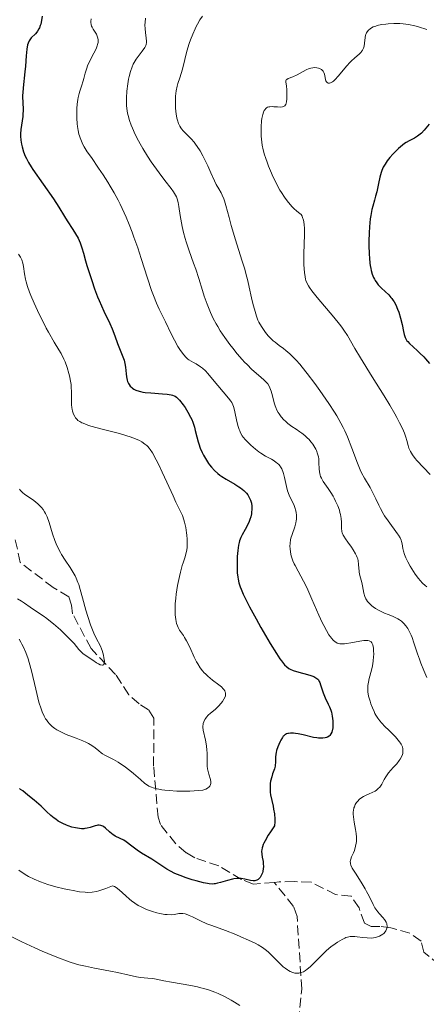
# Model space of a CAD drawing. Units: metres. Extents: x 629107 to 632594, y 4664845 to 4667222.
# Drawn here: x 631076 to 631149, y 4665881 to 4666058 of the extents above; entities that cross this region are included whole.
import ezdxf

# ---------------------------------------------------------------- set-up
doc = ezdxf.new("R2010")
doc.units = ezdxf.units.M
doc.header["$MEASUREMENT"] = 0
doc.linetypes.add('DGN Style 3', pattern=[2.435891, 1.739922, -0.695969])
for name, color, linetype, lineweight in [('Barranco lineal', 142, 'DGN Style 3', 13), ('Curva de nivel directora', 30, 'Continuous', 30), ('Curva de nivel intermedia', 30, 'Continuous', 0)]:
    doc.layers.add(name, color=color, linetype=linetype, lineweight=lineweight)

msp = doc.modelspace()

# ---------------------------------------------------------------- linework, layer by layer
at = {"layer": 'Barranco lineal', "color": 142, "linetype": 'DGN Style 3', "lineweight": 13}
for points in [[(631121.38, 4665903.37, 400.5), (631117.65, 4665903.06, 399.86), (631115.51, 4665903.88, 398.89), (631111.46, 4665906.33, 397.33), (631107.14, 4665907.79, 396.93), (631105.59, 4665908.69, 396.54), (631103.72, 4665910.3, 396.22), (631100.98, 4665913.76, 395.48), (631100.57, 4665915.05, 395.18), (631099.76, 4665924.21, 392.5), (631099.8, 4665932.83, 391.12), (631098.86, 4665934.35, 390.83), (631097.15, 4665935.4, 390.73), (631095.31, 4665937.07, 390.53), (631092.92, 4665940.7, 390.05), (631088.54, 4665945.38, 389.71), (631085.21, 4665951.61, 389.27), (631085.04, 4665953.13, 389.07), (631084.55, 4665954.67, 388.98), (631081.76, 4665956.31, 388.88), (631075.85, 4665960.81, 388.49), (631074.86, 4665965.25, 388.05)], [(631148.24, 4665890.85, 406.46), (631147.74, 4665892.83, 406.31), (631145.7, 4665894.25, 405.98), (631142.32, 4665895.2, 405.33), (631140.32, 4665895.47, 405.04), (631138.8, 4665895.44, 404.55), (631137.56, 4665896.04, 404.16), (631136.6, 4665898.78, 403.82), (631135.18, 4665900.91, 403.33), (631132.41, 4665901.17, 403.23), (631127.99, 4665903.42, 402.1), (631125.01, 4665903.5, 400.84), (631122.25, 4665903.45, 400.65), (631121.38, 4665903.37, 400.5)], [(631125.97, 4665849.67, 417.35), (631126.26, 4665852.75, 416.66), (631125.59, 4665862.43, 412.73), (631125.39, 4665866.47, 411.44), (631125.75, 4665878.46, 407.88), (631126.34, 4665884.18, 406.08), (631125.49, 4665897.26, 402.52), (631124.86, 4665899.06, 401.92), (631121.38, 4665903.37, 400.5)], [(631161.45, 4665880.95, 409.34), (631160.03, 4665883.22, 409), (631158.02, 4665884.73, 408.83), (631155.54, 4665885.45, 408.36), (631154.93, 4665885.59, 407.53), (631152.93, 4665886.96, 407.01), (631148.24, 4665890.85, 406.46)]]:
    msp.add_polyline3d(points, dxfattribs=at)
at = {"layer": 'Curva de nivel directora', "color": 30, "linetype": 'Continuous', "lineweight": 30, "flags": 128}
for points, elevation in [([(631079.76, 4666058.89), (631079.65, 4666058.15), (631079.52, 4666057.5), (631079.43, 4666057.22), (631079.29, 4666056.83), (631079.18, 4666056.61), (631078.94, 4666056.21), (631078.81, 4666056.03), (631078.55, 4666055.72), (631077.81, 4666054.99), (631077.53, 4666054.66), (631077.42, 4666054.48), (631077.25, 4666054.08), (631077.16, 4666053.77), (631077.03, 4666052.98), (631076.92, 4666051.81), (631076.78, 4666049.93), (631076.68, 4666048.93), (631076.35, 4666046.04), (631076.28, 4666045.15), (631076.27, 4666044.73), (631076.26, 4666044.31), (631076.29, 4666043.52), (631076.35, 4666042.01), (631076.33, 4666041.26), (631076.3, 4666040.88), (631076.18, 4666040.11), (631075.94, 4666038.55), (631075.88, 4666037.78), (631075.88, 4666037.39), (631075.94, 4666036.64), (631076.06, 4666035.91), (631076.17, 4666035.44), (631076.44, 4666034.56), (631076.74, 4666033.75), (631076.94, 4666033.34), (631077.3, 4666032.66), (631077.79, 4666031.86), (631078.09, 4666031.4), (631081.78, 4666026.09), (631082.76, 4666024.59), (631083.79, 4666022.92), (631084.27, 4666022.16), (631085.27, 4666020.63), (631085.76, 4666019.85), (631086.2, 4666019.05), (631086.4, 4666018.64), (631086.57, 4666018.22), (631086.89, 4666017.33), (631087.17, 4666016.38), (631087.57, 4666014.95), (631087.8, 4666014.15), (631088.35, 4666012.37), (631088.66, 4666011.42), (631089.17, 4666009.97), (631089.71, 4666008.53), (631089.99, 4666007.84), (631090.84, 4666005.91), (631091.88, 4666003.7), (631092.31, 4666002.75), (631092.8, 4666001.52), (631093.3, 4666000.15), (631093.53, 4665999.53), (631094.26, 4665997.74), (631094.47, 4665997.14), (631094.55, 4665996.83), (631094.62, 4665996.52), (631094.72, 4665995.89), (631094.84, 4665994.69), (631094.9, 4665994.15), (631095.02, 4665993.55), (631095.1, 4665993.29), (631095.26, 4665992.94), (631095.35, 4665992.78), (631095.58, 4665992.47), (631095.83, 4665992.22), (631095.98, 4665992.1), (631096.24, 4665991.93), (631096.56, 4665991.77), (631096.74, 4665991.7), (631097.4, 4665991.5)], 400), ([(631149.2, 4666039.54), (631148.6, 4666038.77), (631148.29, 4666038.41), (631147.82, 4666037.92), (631147.58, 4666037.7), (631147.07, 4666037.34), (631146.57, 4666037.03), (631145.61, 4666036.54), (631145.05, 4666036.22), (631144.78, 4666036.04), (631144.37, 4666035.75), (631143.71, 4666035.17), (631143.03, 4666034.5), (631142.67, 4666034.12), (631142.15, 4666033.52), (631141.67, 4666032.92), (631141.46, 4666032.62), (631141.27, 4666032.33), (631140.96, 4666031.77), (631140.71, 4666031.21), (631140.58, 4666030.82), (631140.35, 4666029.98), (631140.11, 4666028.89), (631139.77, 4666027.34), (631139.58, 4666026.58), (631139.36, 4666025.84), (631139.05, 4666024.8), (631138.9, 4666024.2), (631138.69, 4666023.14), (631138.61, 4666022.52), (631138.47, 4666021.08), (631138.42, 4666020.01), (631138.38, 4666018.53), (631138.38, 4666017.79), (631138.42, 4666016.19), (631138.47, 4666015.45), (631138.55, 4666014.56), (631138.61, 4666014.15), (631138.71, 4666013.59), (631138.79, 4666013.23), (631138.98, 4666012.59), (631139.2, 4666012.01), (631139.38, 4666011.66), (631139.51, 4666011.44), (631139.79, 4666011.02), (631140.06, 4666010.69), (631140.66, 4666010.06), (631141.93, 4666008.85), (631142.32, 4666008.42), (631142.5, 4666008.2), (631142.75, 4666007.84), (631142.91, 4666007.6), (631143.19, 4666007.09), (631143.53, 4666006.3), (631143.73, 4666005.76), (631144.04, 4666004.69), (631144.31, 4666003.57), (631144.58, 4666002.27), (631144.71, 4666001.75), (631144.88, 4666001.2), (631144.99, 4666000.96), (631145.2, 4666000.63), (631145.33, 4666000.47), (631145.66, 4666000.12), (631146.34, 4665999.51), (631147.11, 4665998.82), (631147.53, 4665998.42), (631148.2, 4665997.74), (631148.54, 4665997.36), (631149.22, 4665996.53)], 425), ([(631097.4, 4665991.5), (631097.8, 4665991.42), (631098.24, 4665991.35), (631099.25, 4665991.25), (631101.33, 4665991.09), (631102.21, 4665991.02), (631102.88, 4665990.92), (631103.15, 4665990.85), (631103.46, 4665990.74), (631103.6, 4665990.66), (631103.86, 4665990.48), (631104.03, 4665990.33), (631104.4, 4665989.94), (631105.05, 4665989.13), (631105.4, 4665988.63), (631105.92, 4665987.81), (631106.4, 4665986.93), (631106.6, 4665986.48), (631106.78, 4665986.03), (631107.07, 4665985.12), (631107.23, 4665984.52), (631107.51, 4665983.35), (631107.73, 4665982.5), (631107.85, 4665982.1), (631108.13, 4665981.32), (631108.45, 4665980.57), (631108.69, 4665980.1), (631109.22, 4665979.18), (631109.6, 4665978.6), (631109.81, 4665978.32), (631110.14, 4665977.91), (631110.68, 4665977.33), (631111.3, 4665976.77), (631111.64, 4665976.51), (631112, 4665976.26), (631112.77, 4665975.77), (631114.34, 4665974.87), (631115.05, 4665974.42), (631115.37, 4665974.19), (631115.93, 4665973.73), (631116.39, 4665973.26), (631116.65, 4665972.93), (631116.8, 4665972.71), (631117.04, 4665972.26), (631117.14, 4665972), (631117.29, 4665971.46), (631117.37, 4665970.91), (631117.38, 4665970.55), (631117.37, 4665970.3), (631117.33, 4665969.82), (631117.29, 4665969.55), (631117.18, 4665969.03), (631117.02, 4665968.51), (631116.89, 4665968.16), (631116.59, 4665967.49), (631116.2, 4665966.73), (631115.66, 4665965.76), (631115.43, 4665965.3), (631115.19, 4665964.7), (631115.1, 4665964.4), (631114.98, 4665963.89), (631114.85, 4665962.95), (631114.77, 4665961.89), (631114.74, 4665961.3), (631114.73, 4665960.37), (631114.74, 4665959.44), (631114.77, 4665958.98), (631114.85, 4665958.2), (631114.92, 4665957.8), (631115.07, 4665957.16), (631115.3, 4665956.44), (631115.45, 4665956.04), (631115.82, 4665955.14), (631116.06, 4665954.63), (631116.47, 4665953.78), (631116.96, 4665952.82), (631118.13, 4665950.67), (631118.98, 4665949.15), (631120.68, 4665946.24), (631121.8, 4665944.44), (631122.41, 4665943.53), (631122.67, 4665943.16), (631123.03, 4665942.7), (631123.25, 4665942.45), (631123.64, 4665942.06), (631124.01, 4665941.79), (631124.25, 4665941.65), (631124.78, 4665941.44), (631125.83, 4665941.12), (631127.33, 4665940.72), (631127.98, 4665940.52), (631128.49, 4665940.32), (631128.7, 4665940.22), (631129.04, 4665940), (631129.21, 4665939.83), (631129.31, 4665939.71), (631129.48, 4665939.44), (631129.55, 4665939.26), (631129.69, 4665938.86), (631129.98, 4665937.92), (631130.17, 4665937.38)], 400), ([(631130.17, 4665937.38), (631130.54, 4665936.51), (631131.09, 4665935.38), (631131.32, 4665934.89), (631131.57, 4665934.29), (631131.67, 4665933.95), (631131.81, 4665933.23), (631131.9, 4665932.35), (631131.93, 4665931.87), (631131.9, 4665931.17), (631131.85, 4665930.79), (631131.81, 4665930.62), (631131.73, 4665930.37), (631131.57, 4665930.04), (631131.36, 4665929.76), (631131.22, 4665929.64), (631130.94, 4665929.46), (631130.78, 4665929.39), (631130.52, 4665929.31), (631130.08, 4665929.24), (631129.58, 4665929.24), (631129.31, 4665929.26), (631129.02, 4665929.3), (631128.42, 4665929.41), (631126.56, 4665929.87), (631125.7, 4665930.04), (631125.18, 4665930.11), (631124.86, 4665930.14), (631124.29, 4665930.15), (631123.96, 4665930.13), (631123.81, 4665930.11), (631123.6, 4665930.05), (631123.39, 4665929.95), (631123.29, 4665929.88), (631123.1, 4665929.71), (631123, 4665929.6), (631122.86, 4665929.41), (631122.56, 4665928.92), (631122.43, 4665928.67), (631122.19, 4665928.12), (631122.02, 4665927.68), (631121.82, 4665927.03), (631121.75, 4665926.71), (631121.7, 4665926.41), (631121.64, 4665925.85), (631121.62, 4665924.87), (631121.58, 4665924.43), (631121.54, 4665924.21), (631121.43, 4665923.78), (631121.11, 4665922.86), (631120.94, 4665922.35), (631120.75, 4665921.57), (631120.68, 4665921.13), (631120.64, 4665920.39), (631120.66, 4665919.85), (631120.68, 4665919.56), (631120.75, 4665919.1), (631120.96, 4665918.08), (631121.19, 4665917.08), (631121.29, 4665916.53), (631121.42, 4665915.67), (631121.48, 4665914.74), (631121.48, 4665914.26), (631121.43, 4665913.5), (631120.72, 4665912.44), (631120.33, 4665911.83), (631119.75, 4665910.83), (631119.54, 4665910.42), (631119.43, 4665910.18), (631119.27, 4665909.76), (631119.21, 4665909.57), (631119.14, 4665909.24), (631119.12, 4665908.96), (631119.16, 4665908.46), (631119.25, 4665907.9), (631119.38, 4665907.13), (631119.42, 4665906.74), (631119.44, 4665906.15), (631119.42, 4665905.85), (631119.33, 4665905.33), (631119.26, 4665905.07), (631119.12, 4665904.72), (631118.95, 4665904.39), (631118.85, 4665904.25), (631118.62, 4665904), (631118.5, 4665903.89), (631118.3, 4665903.78), (631118.09, 4665903.7), (631117.94, 4665903.67), (631117.62, 4665903.65), (631117.12, 4665903.71), (631116.11, 4665903.94), (631115.47, 4665904.05), (631115.15, 4665904.08), (631114.67, 4665904.07), (631114.15, 4665904.01), (631113.88, 4665903.96), (631112.99, 4665903.72), (631111.78, 4665903.35), (631111.24, 4665903.2), (631110.8, 4665903.1)], 400), ([(631110.8, 4665903.1), (631110.6, 4665903.08), (631110.28, 4665903.06), (631109.75, 4665903.1), (631109.44, 4665903.14), (631108.7, 4665903.3), (631107.41, 4665903.63), (631106.69, 4665903.84), (631105.57, 4665904.2), (631104.51, 4665904.58), (631104.02, 4665904.77), (631103.58, 4665904.97), (631102.81, 4665905.36), (631102.11, 4665905.77), (631100.7, 4665906.7), (631099.41, 4665907.51), (631097.6, 4665908.64), (631096.8, 4665909.18), (631095.84, 4665909.89), (631094.86, 4665910.64), (631094.42, 4665910.93), (631093.76, 4665911.27), (631092.87, 4665911.69), (631092.45, 4665911.95), (631092.25, 4665912.1), (631091.86, 4665912.44), (631091.14, 4665913.12), (631090.8, 4665913.38), (631090.63, 4665913.48), (631090.31, 4665913.61), (631089.98, 4665913.65), (631089.75, 4665913.64), (631089.59, 4665913.61), (631089.27, 4665913.52), (631088.4, 4665913.22), (631087.86, 4665913.08), (631087.45, 4665913.02), (631087.22, 4665913), (631086.85, 4665913), (631086.11, 4665913.08), (631085.72, 4665913.15), (631085.09, 4665913.3), (631084.44, 4665913.51), (631084.11, 4665913.64), (631083.46, 4665913.93), (631083.14, 4665914.1), (631082.66, 4665914.38), (631082.2, 4665914.69), (631081.9, 4665914.91), (631081.33, 4665915.38), (631080.53, 4665916.1), (631079.58, 4665917.03), (631079.16, 4665917.44), (631078.35, 4665918.15), (631077.18, 4665919.05), (631076.28, 4665919.81), (631075.91, 4665920.07), (631075.68, 4665920.2)], 400)]:
    msp.add_lwpolyline(points, dxfattribs=dict(at, elevation=elevation))
at = {"layer": 'Curva de nivel intermedia', "color": 30, "linetype": 'Continuous', "lineweight": 0, "flags": 128}
for points, elevation in [([(631088.57, 4666058.42), (631088.52, 4666057.96), (631088.52, 4666057.77), (631088.55, 4666057.43), (631088.63, 4666057.13), (631088.71, 4666056.95), (631088.91, 4666056.6), (631089.3, 4666056.02), (631089.49, 4666055.69), (631089.66, 4666055.33), (631089.72, 4666055.14), (631089.8, 4666054.74), (631089.82, 4666054.53)], 405), ([(631098.29, 4666058.55), (631098.22, 4666057.78), (631098.21, 4666057.38), (631098.24, 4666056.65), (631098.3, 4666055.99), (631098.45, 4666054.93), (631098.49, 4666054.4), (631098.48, 4666054.16), (631098.41, 4666053.82), (631098.35, 4666053.65), (631098.16, 4666053.28), (631097.71, 4666052.62), (631096.98, 4666051.65), (631096.63, 4666051.18), (631096.26, 4666050.59), (631096.1, 4666050.3), (631095.9, 4666049.83), (631095.62, 4666049), (631095.39, 4666048.08), (631095.28, 4666047.57), (631095.13, 4666046.74), (631094.96, 4666045.44), (631094.89, 4666044.26), (631094.88, 4666043.68), (631094.92, 4666042.8), (631095.02, 4666041.92), (631095.1, 4666041.48), (631095.2, 4666041.05), (631095.44, 4666040.19), (631095.74, 4666039.33), (631095.96, 4666038.77), (631096.47, 4666037.65), (631097.03, 4666036.54), (631097.34, 4666035.98), (631097.83, 4666035.12), (631098.69, 4666033.75), (631099.34, 4666032.76), (631100.74, 4666030.76), (631101.75, 4666029.41), (631102.89, 4666027.97), (631103.34, 4666027.35), (631103.71, 4666026.75), (631103.86, 4666026.44), (631103.98, 4666026.13), (631104.18, 4666025.47), (631104.31, 4666024.75), (631104.55, 4666023.1), (631104.76, 4666021.82), (631104.89, 4666021.13), (631105.13, 4666020.06), (631105.41, 4666018.96), (631105.58, 4666018.41), (631105.75, 4666017.86), (631106.13, 4666016.76), (631106.94, 4666014.57), (631107.34, 4666013.47), (631107.87, 4666011.81), (631108.52, 4666009.65)], 410), ([(631108.53, 4666058.9), (631108.06, 4666058.23), (631107.61, 4666057.49), (631107.4, 4666057.08), (631107.19, 4666056.63), (631106.78, 4666055.68), (631106.4, 4666054.67), (631106.16, 4666053.98), (631105.74, 4666052.6), (631105.36, 4666051.15), (631104.93, 4666049.39), (631104.7, 4666048.59), (631104.46, 4666047.84), (631104.13, 4666046.84), (631103.98, 4666046.32), (631103.81, 4666045.48), (631103.74, 4666045.02), (631103.7, 4666044.54), (631103.67, 4666043.51), (631103.71, 4666042.46), (631103.77, 4666041.79), (631103.82, 4666041.37), (631103.94, 4666040.6), (631104.02, 4666040.24), (631104.21, 4666039.64), (631104.44, 4666039.15), (631104.62, 4666038.87), (631104.76, 4666038.7), (631105.08, 4666038.34)], 415), ([(631144.5, 4666057.54), (631143.92, 4666057.59), (631142.85, 4666057.59), (631141.85, 4666057.54), (631141.38, 4666057.49), (631140.71, 4666057.4), (631140.11, 4666057.28), (631139.84, 4666057.22), (631139.59, 4666057.14), (631139.16, 4666056.98), (631138.81, 4666056.79), (631138.61, 4666056.66), (631138.28, 4666056.39), (631138.04, 4666056.1), (631137.95, 4666055.93), (631137.84, 4666055.64), (631137.79, 4666055.48), (631137.72, 4666055.08), (631137.6, 4666054.08), (631137.5, 4666053.54), (631137.4, 4666053.19), (631137.33, 4666053.02), (631137.22, 4666052.78), (631137.07, 4666052.56), (631136.96, 4666052.42), (631136.71, 4666052.16), (631135.77, 4666051.37), (631135.23, 4666050.89), (631134.95, 4666050.61), (631134.39, 4666049.99), (631132.88, 4666048.14), (631132.32, 4666047.52), (631132.02, 4666047.24), (631131.84, 4666047.1), (631131.72, 4666047.03), (631131.51, 4666046.93), (631131.3, 4666046.88), (631131.2, 4666046.87), (631131.05, 4666046.89), (631130.92, 4666046.94), (631130.75, 4666047.11), (631130.64, 4666047.32), (631130.59, 4666047.49), (631130.51, 4666047.89), (631130.38, 4666048.49), (631130.28, 4666048.78), (631130.14, 4666049.04), (631130.05, 4666049.16), (631129.89, 4666049.31), (631129.77, 4666049.4), (631129.5, 4666049.54), (631129.35, 4666049.59), (631129.02, 4666049.66), (631128.55, 4666049.67), (631128.31, 4666049.65), (631127.94, 4666049.58), (631127.66, 4666049.49), (631127.1, 4666049.25), (631125.48, 4666048.37), (631124.72, 4666048.04), (631123.91, 4666047.71), (631123.64, 4666047.55), (631123.56, 4666047.47), (631123.47, 4666047.29), (631123.47, 4666047.07), (631123.58, 4666046.41), (631123.65, 4666045.69), (631123.67, 4666045.15), (631123.66, 4666044.09), (631123.61, 4666043.5), (631123.56, 4666043.26), (631123.48, 4666043.05), (631123.43, 4666042.96), (631123.29, 4666042.81), (631123.06, 4666042.67), (631122.89, 4666042.62), (631122.47, 4666042.58), (631122, 4666042.6), (631121.33, 4666042.64), (631121.02, 4666042.66), (631120.63, 4666042.65), (631120.45, 4666042.63), (631120.2, 4666042.56), (631119.98, 4666042.43), (631119.88, 4666042.34), (631119.68, 4666042.11), (631119.6, 4666041.96), (631119.48, 4666041.69), (631119.33, 4666041.24), (631119.18, 4666040.51), (631119.12, 4666040.09), (631119.03, 4666039.06), (631119.02, 4666037.94), (631119.04, 4666037.36), (631119.15, 4666036.31), (631119.24, 4666035.77), (631119.41, 4666034.92), (631119.65, 4666034.02), (631119.8, 4666033.54), (631120.16, 4666032.53), (631120.37, 4666031.98)], 420), ([(631148.75, 4666056.5), (631147.28, 4666056.97), (631146.63, 4666057.15), (631145.48, 4666057.4), (631144.5, 4666057.54)], 420), ([(631089.82, 4666054.53), (631089.8, 4666054.19), (631089.72, 4666053.83), (631089.64, 4666053.58), (631089.44, 4666053.05), (631089.03, 4666052.24), (631088.44, 4666051.12), (631088.17, 4666050.57), (631087.99, 4666050.17), (631087.71, 4666049.39), (631087.49, 4666048.65), (631087.25, 4666047.72), (631087.13, 4666047.28), (631086.82, 4666046.32), (631086.54, 4666045.47), (631086.41, 4666045.03), (631086.24, 4666044.32), (631086.17, 4666043.94), (631086.07, 4666043.13), (631086.01, 4666042.3), (631085.99, 4666041.73), (631085.99, 4666040.62), (631086.05, 4666039.59), (631086.11, 4666039.1), (631086.22, 4666038.39), (631086.37, 4666037.72), (631086.46, 4666037.4), (631086.56, 4666037.08), (631086.8, 4666036.46), (631087.09, 4666035.85), (631087.32, 4666035.43), (631087.85, 4666034.57), (631088.6, 4666033.5), (631089.9, 4666031.64), (631090.72, 4666030.41), (631091.54, 4666029.11), (631091.99, 4666028.38), (631092.67, 4666027.17), (631093.39, 4666025.85), (631093.75, 4666025.13), (631094.47, 4666023.61), (631094.84, 4666022.79), (631095.37, 4666021.51), (631095.9, 4666020.15), (631096.24, 4666019.21), (631096.91, 4666017.3), (631097.54, 4666015.39), (631098.68, 4666011.84), (631099.4, 4666009.65), (631099.71, 4666008.77), (631100.26, 4666007.39), (631100.77, 4666006.3), (631101.49, 4666004.88), (631101.9, 4666004.03), (631102.91, 4666001.88), (631103.5, 4666000.71), (631104.13, 4665999.57), (631104.46, 4665999.04), (631104.92, 4665998.38), (631105.15, 4665998.08), (631105.51, 4665997.67), (631105.88, 4665997.33), (631106.06, 4665997.18), (631106.89, 4665996.74), (631107.37, 4665996.46), (631108.17, 4665995.93), (631108.5, 4665995.68), (631109.06, 4665995.2), (631109.51, 4665994.72), (631110.32, 4665993.75), (631113.2, 4665990.29), (631113.6, 4665989.76), (631113.76, 4665989.53), (631113.99, 4665989.1), (631114.1, 4665988.82), (631114.28, 4665988.19), (631114.47, 4665987.26), (631114.76, 4665985.87), (631114.93, 4665985.21), (631115.1, 4665984.68), (631115.2, 4665984.44), (631115.37, 4665984.09), (631115.66, 4665983.58), (631115.84, 4665983.33), (631116.26, 4665982.82), (631116.78, 4665982.27), (631117.17, 4665981.9), (631118.01, 4665981.18), (631118.65, 4665980.68), (631118.96, 4665980.46), (631119.85, 4665979.91), (631120.9, 4665979.34), (631121.38, 4665979.06), (631121.76, 4665978.78), (631121.94, 4665978.63), (631122.2, 4665978.39), (631122.43, 4665978.11), (631122.54, 4665977.96), (631122.74, 4665977.62), (631122.83, 4665977.43), (631122.96, 4665977.13)], 405), ([(631105.08, 4666038.34), (631105.49, 4666037.92), (631106.13, 4666037.27), (631106.48, 4666036.9), (631107.01, 4666036.27), (631107.28, 4666035.92), (631107.55, 4666035.53), (631108.08, 4666034.7), (631108.59, 4666033.81), (631108.91, 4666033.21), (631109.5, 4666032.02), (631110.04, 4666030.77), (631110.65, 4666029.33), (631110.96, 4666028.71), (631111.43, 4666027.88), (631111.86, 4666027.16), (631112.07, 4666026.77), (631112.35, 4666026.13), (631112.48, 4666025.76), (631112.72, 4666024.93), (631113.29, 4666022.73), (631113.69, 4666021.31), (631114.47, 4666018.76), (631115.61, 4666015.12), (631116.11, 4666013.46), (631116.32, 4666012.72), (631116.66, 4666011.4), (631116.92, 4666010.26), (631117.33, 4666008.34), (631117.63, 4666007.07), (631117.83, 4666006.29), (631118.2, 4666005.02), (631118.46, 4666004.34), (631118.64, 4666003.96), (631119.11, 4666003.17), (631119.56, 4666002.49), (631119.84, 4666002.11), (631120.32, 4666001.52), (631120.89, 4666000.93), (631121.2, 4666000.64), (631121.54, 4666000.36), (631122.3, 4665999.8), (631123.07, 4665999.22), (631123.49, 4665998.87), (631124.18, 4665998.27), (631124.93, 4665997.54), (631125.33, 4665997.12), (631125.96, 4665996.41), (631126.4, 4665995.89), (631127.31, 4665994.76), (631128.69, 4665992.94), (631129.59, 4665991.7), (631131.21, 4665989.35), (631132.19, 4665987.82), (631132.61, 4665987.13), (631133.35, 4665985.84), (631133.77, 4665985.02), (631134.03, 4665984.47), (631134.51, 4665983.36), (631135.29, 4665981.34), (631136.3, 4665978.66), (631136.8, 4665977.46), (631137.06, 4665976.92), (631137.58, 4665975.94), (631138.58, 4665974.26), (631139.03, 4665973.46), (631139.63, 4665972.23), (631140.15, 4665971.09), (631140.44, 4665970.51), (631140.93, 4665969.62), (631141.2, 4665969.17), (631141.8, 4665968.28), (631143.48, 4665965.98), (631143.67, 4665965.7), (631143.96, 4665965.23), (631144.16, 4665964.84), (631144.24, 4665964.6), (631144.35, 4665964.14), (631144.47, 4665963.33), (631144.58, 4665962.83), (631144.75, 4665962.27), (631144.86, 4665961.95), (631145.01, 4665961.62), (631145.36, 4665960.9), (631145.78, 4665960.16), (631146.08, 4665959.66), (631146.7, 4665958.72), (631147.28, 4665957.92), (631147.57, 4665957.56), (631148.01, 4665957.08), (631148.48, 4665956.65), (631148.74, 4665956.46)], 415), ([(631120.37, 4666031.98), (631120.72, 4666031.12), (631121.22, 4666030.01), (631121.49, 4666029.44), (631121.94, 4666028.57), (631122.42, 4666027.69), (631122.68, 4666027.26), (631123.23, 4666026.41), (631123.51, 4666026.01), (631123.96, 4666025.42), (631124.59, 4666024.69), (631124.92, 4666024.35), (631125.43, 4666023.89), (631125.96, 4666023.48), (631126.23, 4666023.3), (631126.4, 4666022.99), (631126.49, 4666022.76), (631126.64, 4666022.26), (631126.7, 4666021.99), (631126.78, 4666021.43), (631126.83, 4666020.85), (631126.84, 4666019.69), (631126.68, 4666016.22), (631126.68, 4666015.02), (631126.71, 4666014.23), (631126.82, 4666012.86), (631126.92, 4666012.1), (631127.01, 4666011.7), (631127.09, 4666011.46), (631127.27, 4666011), (631127.53, 4666010.49), (631127.72, 4666010.18), (631128.12, 4666009.61), (631129.07, 4666008.41), (631132.1, 4666004.84), (631133.1, 4666003.61), (631133.52, 4666003.05), (631133.9, 4666002.53), (631134.53, 4666001.54), (631135.85, 4665999.23), (631136.84, 4665997.55), (631138.96, 4665994.14), (631141.1, 4665990.72), (631142.11, 4665989.05), (631143.01, 4665987.53), (631143.4, 4665986.84), (631143.89, 4665985.91), (631144.16, 4665985.36), (631144.59, 4665984.42), (631144.76, 4665984.01), (631145.01, 4665983.31), (631145.18, 4665982.74), (631145.4, 4665981.84), (631145.55, 4665981.33), (631145.65, 4665981.08), (631145.82, 4665980.72), (631146.18, 4665980.14), (631146.67, 4665979.49), (631146.99, 4665979.13), (631148.19, 4665977.87), (631149.39, 4665976.62)], 420), ([(631075.54, 4666016.2), (631075.88, 4666015.66), (631076.01, 4666015.4), (631076.12, 4666015.13), (631076.28, 4666014.55), (631076.4, 4666013.93), (631076.59, 4666012.62), (631076.76, 4666011.71), (631076.88, 4666011.2), (631077.13, 4666010.35), (631077.5, 4666009.33), (631077.73, 4666008.74), (631078.31, 4666007.4), (631079.24, 4666005.4), (631079.74, 4666004.37), (631080.51, 4666002.88), (631080.89, 4666002.19), (631081.95, 4666000.36), (631082.78, 4665998.97), (631083.15, 4665998.31)], 395), ([(631108.52, 4666009.65), (631108.84, 4666008.62), (631109.36, 4666007.18), (631109.71, 4666006.28), (631109.96, 4666005.71), (631110.46, 4666004.65), (631110.97, 4666003.66), (631111.25, 4666003.18), (631111.71, 4666002.43), (631112.53, 4666001.2), (631113.44, 4665999.94), (631113.95, 4665999.28), (631114.76, 4665998.26), (631115.62, 4665997.27), (631116.06, 4665996.79), (631116.51, 4665996.34), (631117.39, 4665995.49), (631118.98, 4665994.08), (631119.59, 4665993.53), (631120.05, 4665993.07), (631120.23, 4665992.86), (631120.5, 4665992.47), (631120.63, 4665992.2), (631120.84, 4665991.6), (631121.07, 4665990.75), (631121.4, 4665989.49), (631121.57, 4665988.91), (631121.66, 4665988.65), (631121.86, 4665988.18), (631122.09, 4665987.76), (631122.25, 4665987.49), (631122.65, 4665986.98), (631123.13, 4665986.44), (631123.4, 4665986.17), (631123.84, 4665985.78), (631124.54, 4665985.22), (631125.3, 4665984.72), (631125.99, 4665984.29), (631126.34, 4665984.05), (631126.86, 4665983.64), (631127.37, 4665983.16), (631127.59, 4665982.93), (631128.02, 4665982.43), (631128.3, 4665982.05), (631128.68, 4665981.46), (631128.84, 4665981.17), (631128.97, 4665980.89), (631129.18, 4665980.33), (631129.31, 4665979.79), (631129.37, 4665979.43), (631129.42, 4665978.71), (631129.44, 4665977.62), (631129.49, 4665977.07), (631129.62, 4665976.51), (631129.72, 4665976.23), (631129.85, 4665975.94), (631130.18, 4665975.36), (631131.06, 4665974.1), (631131.53, 4665973.4), (631131.94, 4665972.71), (631132.14, 4665972.36), (631132.41, 4665971.81), (631132.78, 4665970.99), (631133.07, 4665970.18), (631133.18, 4665969.78), (631133.27, 4665969.4), (631133.38, 4665968.69), (631133.44, 4665968.04), (631133.47, 4665966.95), (631133.53, 4665966.39), (631133.59, 4665966.13), (631133.75, 4665965.73), (631133.86, 4665965.52), (631134.17, 4665965.03), (631134.59, 4665964.44), (631135.25, 4665963.55), (631135.57, 4665963.08), (631135.99, 4665962.37), (631136.16, 4665962.03), (631136.29, 4665961.7), (631136.36, 4665961.49), (631136.45, 4665961.08), (631136.53, 4665960.49), (631136.57, 4665959.73), (631136.61, 4665959.34), (631136.65, 4665959.05), (631136.77, 4665958.46), (631137.08, 4665957.23), (631137.22, 4665956.6), (631137.47, 4665955.32), (631137.66, 4665954.7), (631137.83, 4665954.3), (631137.93, 4665954.1), (631138.12, 4665953.82), (631138.34, 4665953.54), (631138.51, 4665953.36), (631138.9, 4665953.01), (631139.12, 4665952.84), (631139.58, 4665952.52), (631140.09, 4665952.23), (631140.45, 4665952.04)], 410), ([(631083.15, 4665998.31), (631083.65, 4665997.33), (631083.87, 4665996.83), (631084.26, 4665995.8), (631084.57, 4665994.77), (631084.73, 4665994.09), (631084.82, 4665993.65), (631084.95, 4665992.78), (631084.99, 4665992.32), (631085.04, 4665991.43), (631085.04, 4665989.86), (631085.06, 4665989.16), (631085.11, 4665988.6), (631085.15, 4665988.34), (631085.23, 4665987.96), (631085.4, 4665987.46), (631085.62, 4665987.01), (631085.75, 4665986.8), (631086.02, 4665986.48), (631086.19, 4665986.33), (631086.5, 4665986.11), (631086.88, 4665985.9), (631087.11, 4665985.8), (631087.97, 4665985.48), (631088.51, 4665985.31), (631090.55, 4665984.76), (631093.62, 4665983.97), (631094.98, 4665983.58), (631095.56, 4665983.39), (631096.51, 4665983.03), (631097.24, 4665982.7), (631097.62, 4665982.48), (631098.21, 4665982.08), (631098.56, 4665981.79), (631098.71, 4665981.64), (631098.99, 4665981.32), (631099.17, 4665981.08), (631099.55, 4665980.5), (631100.22, 4665979.27), (631100.63, 4665978.47), (631101.32, 4665977), (631102.13, 4665975.22), (631103.24, 4665972.75), (631103.75, 4665971.66), (631104.59, 4665969.96), (631104.92, 4665969.22), (631105.2, 4665968.45), (631105.32, 4665968.02), (631105.53, 4665967.08), (631105.66, 4665966.16), (631105.71, 4665965.69), (631105.76, 4665965), (631105.77, 4665963.99), (631105.75, 4665963.53), (631105.7, 4665963.1), (631105.56, 4665962.32), (631105.36, 4665961.62), (631105.05, 4665960.72), (631104.9, 4665960.25), (631104.58, 4665959.1), (631104.39, 4665958.28), (631104.07, 4665956.65), (631103.82, 4665955.13), (631103.74, 4665954.41), (631103.65, 4665953.37), (631103.62, 4665952.47), (631103.62, 4665952.04), (631103.65, 4665951.42), (631103.74, 4665950.57), (631103.89, 4665949.84), (631104.03, 4665949.42), (631104.14, 4665949.16), (631104.39, 4665948.68), (631104.74, 4665948.19), (631105.12, 4665947.67), (631105.32, 4665947.35), (631105.66, 4665946.76), (631106.23, 4665945.58), (631107.04, 4665943.8), (631107.46, 4665942.96), (631107.67, 4665942.59), (631108.08, 4665941.92), (631108.52, 4665941.35), (631108.82, 4665941), (631109.04, 4665940.79), (631109.5, 4665940.37), (631110.35, 4665939.69), (631111.47, 4665938.85), (631111.93, 4665938.47), (631112.25, 4665938.15), (631112.37, 4665938), (631112.52, 4665937.77), (631112.61, 4665937.54), (631112.64, 4665937.43), (631112.66, 4665937.25), (631112.66, 4665937.13), (631112.63, 4665936.88), (631112.57, 4665936.68), (631112.38, 4665936.26), (631112.11, 4665935.83), (631111.9, 4665935.54)], 395), ([(631122.96, 4665977.13), (631123.07, 4665976.79), (631123.25, 4665976.05), (631123.58, 4665974.45), (631123.78, 4665973.7), (631123.9, 4665973.35), (631124.15, 4665972.71), (631124.71, 4665971.57), (631124.96, 4665971.02), (631125.15, 4665970.52), (631125.22, 4665970.26), (631125.31, 4665969.86), (631125.39, 4665969.24), (631125.39, 4665968.81), (631125.37, 4665968.59), (631125.33, 4665968.26), (631125.26, 4665967.92), (631125.06, 4665967.24), (631124.58, 4665965.86), (631124.38, 4665965.2), (631124.31, 4665964.89), (631124.23, 4665964.29), (631124.21, 4665963.71), (631124.23, 4665963.35), (631124.32, 4665962.65), (631124.46, 4665961.98), (631124.56, 4665961.64), (631124.74, 4665961.11), (631124.98, 4665960.55), (631125.13, 4665960.25), (631125.68, 4665959.24), (631126.65, 4665957.46), (631127.22, 4665956.31), (631128.15, 4665954.24), (631129.42, 4665951.34), (631130, 4665950.06), (631130.27, 4665949.5), (631130.77, 4665948.57), (631131.21, 4665947.84), (631131.48, 4665947.45), (631131.66, 4665947.23), (631131.98, 4665946.87), (631132.3, 4665946.59), (631132.46, 4665946.48), (631132.71, 4665946.35), (631132.99, 4665946.26), (631133.14, 4665946.23), (631133.39, 4665946.21), (631133.98, 4665946.22), (631134.33, 4665946.26), (631135.11, 4665946.38), (631136.74, 4665946.68), (631137.46, 4665946.79), (631137.97, 4665946.82), (631138.18, 4665946.8), (631138.45, 4665946.75), (631138.67, 4665946.63), (631138.76, 4665946.56), (631138.88, 4665946.41), (631138.95, 4665946.29), (631139.06, 4665946), (631139.17, 4665945.43), (631139.22, 4665944.98), (631139.23, 4665944.3), (631139.22, 4665943.94), (631139.15, 4665943.11), (631139.1, 4665942.69), (631139.02, 4665942.28), (631138.84, 4665941.47), (631138.45, 4665939.98), (631138.29, 4665939.32), (631138.19, 4665938.74), (631138.16, 4665938.46), (631138.16, 4665937.93), (631138.19, 4665937.57), (631138.33, 4665936.8), (631138.58, 4665935.91), (631138.74, 4665935.43), (631139.01, 4665934.72), (631139.3, 4665934.04), (631139.46, 4665933.72), (631139.62, 4665933.42), (631139.96, 4665932.87), (631140.34, 4665932.36), (631140.63, 4665932.02), (631141.3, 4665931.32), (631141.89, 4665930.74), (631142.72, 4665929.92), (631143.12, 4665929.51), (631143.65, 4665928.9), (631143.87, 4665928.62), (631144.06, 4665928.35), (631144.16, 4665928.17), (631144.32, 4665927.84), (631144.38, 4665927.68), (631144.45, 4665927.37), (631144.48, 4665927.08), (631144.48, 4665926.89), (631144.43, 4665926.52), (631144.37, 4665926.32), (631144.21, 4665925.92)], 405), ([(631075.7, 4665973.97), (631075.89, 4665973.74), (631076.24, 4665973.39), (631076.67, 4665973.02), (631076.94, 4665972.83), (631078.26, 4665971.94), (631078.97, 4665971.37), (631079.43, 4665970.94), (631079.64, 4665970.7), (631079.94, 4665970.32), (631080.21, 4665969.9), (631080.38, 4665969.6), (631080.67, 4665968.98), (631081.04, 4665967.99), (631081.65, 4665965.98), (631082.07, 4665964.75), (631082.29, 4665964.18), (631082.65, 4665963.36), (631083.03, 4665962.6), (631083.24, 4665962.24), (631083.89, 4665961.21), (631084.77, 4665959.92), (631085.18, 4665959.29), (631085.66, 4665958.42), (631085.88, 4665957.97), (631086.18, 4665957.23), (631086.33, 4665956.83), (631086.61, 4665955.96), (631087.03, 4665954.44), (631087.62, 4665952.23), (631087.94, 4665951.13), (631088.46, 4665949.6), (631088.82, 4665948.69), (631089.05, 4665948.14), (631089.47, 4665947.21), (631090.21, 4665945.78), (631090.41, 4665945.3), (631090.51, 4665945.03), (631090.75, 4665944.16), (631090.84, 4665943.71), (631090.92, 4665943.09), (631090.9, 4665942.75), (631090.87, 4665942.61), (631090.79, 4665942.46), (631090.67, 4665942.38), (631090.57, 4665942.37), (631090.32, 4665942.41), (631090.18, 4665942.46), (631089.87, 4665942.62), (631089.53, 4665942.82), (631088.84, 4665943.28), (631087.46, 4665944.16), (631087.06, 4665944.46), (631086.88, 4665944.63), (631086.7, 4665944.8), (631086.35, 4665945.21), (631085.48, 4665946.26), (631084.86, 4665946.93), (631083.64, 4665948.14), (631083.04, 4665948.7), (631081.81, 4665949.78), (631080.97, 4665950.48), (631080.6, 4665950.76), (631079.95, 4665951.23), (631078.4, 4665952.22), (631077.63, 4665952.76), (631076.58, 4665953.52), (631076.06, 4665953.86), (631075.33, 4665954.29)], 390), ([(631140.45, 4665952.04), (631141.2, 4665951.7), (631141.8, 4665951.47), (631142.6, 4665951.17), (631142.99, 4665951), (631143.58, 4665950.7), (631143.86, 4665950.53), (631144.23, 4665950.26), (631144.4, 4665950.11), (631144.66, 4665949.87), (631145.02, 4665949.44), (631145.35, 4665948.94), (631145.56, 4665948.57), (631145.93, 4665947.76), (631146.11, 4665947.32), (631146.45, 4665946.39), (631147.09, 4665944.43), (631147.42, 4665943.46), (631147.67, 4665942.74), (631148.2, 4665941.39), (631148.75, 4665940.13)], 410), ([(631111.9, 4665935.54), (631111.4, 4665934.99), (631110.78, 4665934.43), (631109.95, 4665933.74), (631109.57, 4665933.38), (631109.27, 4665933.05), (631109.14, 4665932.87), (631108.96, 4665932.6), (631108.76, 4665932.18), (631108.67, 4665931.88), (631108.63, 4665931.72), (631108.61, 4665931.48), (631108.61, 4665931.24), (631108.66, 4665930.72), (631109.06, 4665928.92), (631109.23, 4665927.86), (631109.3, 4665927.13), (631109.34, 4665926.66), (631109.37, 4665925.78), (631109.38, 4665924.22), (631109.42, 4665923.76), (631109.47, 4665923.52), (631109.68, 4665922.79), (631109.98, 4665921.85), (631110.05, 4665921.43), (631110.05, 4665921.25), (631110.04, 4665921.14), (631109.98, 4665920.93), (631109.85, 4665920.66), (631109.73, 4665920.51), (631109.45, 4665920.27), (631109.13, 4665920.1), (631108.94, 4665920.03), (631108.58, 4665919.95), (631107.8, 4665919.85), (631106.24, 4665919.76), (631105.32, 4665919.74), (631103.9, 4665919.76), (631102.57, 4665919.84), (631101.75, 4665919.93), (631101.25, 4665920), (631100.37, 4665920.15), (631099.66, 4665920.34), (631099.35, 4665920.45), (631098.9, 4665920.67), (631098.68, 4665920.81), (631098.21, 4665921.15), (631097.41, 4665921.83), (631096.18, 4665922.92), (631095.52, 4665923.47), (631094.5, 4665924.23), (631093.82, 4665924.68), (631093.38, 4665924.96), (631092.55, 4665925.42), (631091.01, 4665926.19), (631090.57, 4665926.46), (631090.36, 4665926.62), (631089.94, 4665926.98), (631089.28, 4665927.54), (631088.87, 4665927.84), (631088.38, 4665928.15), (631088.1, 4665928.31), (631087.63, 4665928.54), (631087.09, 4665928.77), (631085.86, 4665929.24), (631084.09, 4665929.93), (631083.23, 4665930.32), (631082.43, 4665930.75), (631082.07, 4665930.98), (631081.58, 4665931.36), (631081.28, 4665931.63), (631081.1, 4665931.82), (631080.76, 4665932.22), (631080.54, 4665932.53), (631080.39, 4665932.76), (631080.13, 4665933.22), (631079.79, 4665933.98), (631079.58, 4665934.53), (631079.2, 4665935.74), (631079, 4665936.49), (631078.62, 4665938.09), (631077.85, 4665941.35), (631077.46, 4665942.83), (631077.25, 4665943.49), (631076.83, 4665944.66), (631076.41, 4665945.62), (631076.14, 4665946.16), (631075.96, 4665946.48), (631075.63, 4665947.02)], 395), ([(631144.21, 4665925.92), (631143.99, 4665925.52), (631143.81, 4665925.24), (631143.36, 4665924.67), (631142.75, 4665923.98), (631141.9, 4665923.01), (631141.54, 4665922.53), (631141.38, 4665922.3), (631141.11, 4665921.84), (631140.67, 4665921.01), (631140.45, 4665920.66), (631140.32, 4665920.49), (631140.05, 4665920.2), (631139.72, 4665919.93), (631139.48, 4665919.77), (631138.93, 4665919.48), (631138.45, 4665919.26), (631137.76, 4665918.95), (631137.41, 4665918.78), (631136.91, 4665918.47), (631136.68, 4665918.29), (631136.31, 4665917.92), (631136.14, 4665917.71), (631135.93, 4665917.36), (631135.76, 4665916.96), (631135.69, 4665916.74), (631135.6, 4665916.27), (631135.58, 4665916.01), (631135.58, 4665915.6), (631135.61, 4665915.16), (631135.75, 4665914.2), (631135.99, 4665912.84), (631136.09, 4665912.16), (631136.15, 4665911.49), (631136.15, 4665911.18), (631136.13, 4665910.72), (631136.1, 4665910.42), (631135.99, 4665909.87), (631135.76, 4665909.12), (631135.59, 4665908.67), (631135.27, 4665907.93), (631135.12, 4665907.53), (631135.07, 4665907.35), (631135.03, 4665907.09), (631135.05, 4665906.82), (631135.08, 4665906.68), (631135.15, 4665906.45), (631135.4, 4665905.91), (631136.06, 4665904.83), (631137.18, 4665903.08), (631137.72, 4665902.18), (631137.97, 4665901.74), (631138.4, 4665900.89), (631139.12, 4665899.41), (631139.45, 4665898.8), (631139.61, 4665898.54), (631139.95, 4665898.08), (631140.27, 4665897.7), (631140.86, 4665897.08), (631141.17, 4665896.71), (631141.3, 4665896.52), (631141.45, 4665896.25), (631141.57, 4665895.97), (631141.6, 4665895.83), (631141.65, 4665895.58), (631141.65, 4665895.45), (631141.63, 4665895.25), (631141.55, 4665894.95), (631141.4, 4665894.64), (631141.28, 4665894.49), (631141.03, 4665894.21), (631140.87, 4665894.07), (631140.6, 4665893.88), (631140.29, 4665893.71), (631140.12, 4665893.63), (631139.74, 4665893.51), (631139.53, 4665893.46), (631139.2, 4665893.41), (631138.84, 4665893.38), (631138.07, 4665893.4), (631137.28, 4665893.47), (631136.27, 4665893.59), (631135.83, 4665893.63), (631135.26, 4665893.65), (631135.02, 4665893.63), (631134.56, 4665893.55), (631134.25, 4665893.45), (631134.04, 4665893.37), (631133.59, 4665893.14), (631132.77, 4665892.65), (631132.3, 4665892.34), (631131.55, 4665891.78), (631130.75, 4665891.11), (631130.34, 4665890.72), (631129.51, 4665889.88), (631128.4, 4665888.74), (631127.84, 4665888.21), (631127.3, 4665887.76), (631127.03, 4665887.57), (631126.63, 4665887.33), (631126.24, 4665887.17)], 405), ([(631126.24, 4665887.17), (631125.98, 4665887.1), (631125.81, 4665887.07), (631125.47, 4665887.05), (631125.23, 4665887.07), (631125.06, 4665887.09), (631124.74, 4665887.17), (631124.27, 4665887.36), (631123.96, 4665887.53), (631123.75, 4665887.66), (631123.35, 4665887.95), (631123.02, 4665888.23), (631122.36, 4665888.86), (631121.04, 4665890.2), (631120.36, 4665890.84), (631120, 4665891.13), (631119.27, 4665891.66), (631118.49, 4665892.14), (631117.95, 4665892.44), (631116.8, 4665893), (631115.42, 4665893.62), (631114.48, 4665894.02), (631112.68, 4665894.72), (631111.49, 4665895.14), (631110.03, 4665895.66), (631109.3, 4665895.95), (631108.18, 4665896.47), (631106.76, 4665897.17), (631106.15, 4665897.44), (631105.88, 4665897.55), (631105.42, 4665897.7), (631105.02, 4665897.78), (631104.78, 4665897.79), (631104.31, 4665897.76), (631103.5, 4665897.61), (631102.94, 4665897.56), (631102.21, 4665897.58), (631101.77, 4665897.63), (631100.86, 4665897.79), (631100.34, 4665897.91), (631099.53, 4665898.14), (631098.68, 4665898.44), (631098.26, 4665898.61), (631097.41, 4665899.01), (631096.99, 4665899.24), (631096.39, 4665899.62), (631095.82, 4665900.04), (631095.45, 4665900.34), (631094.77, 4665900.94), (631093.58, 4665902.04), (631093.06, 4665902.45), (631092.74, 4665902.64), (631092.59, 4665902.7), (631092.38, 4665902.75), (631091.18, 4665902.27), (631090.66, 4665902.08), (631089.95, 4665901.87), (631089.51, 4665901.76), (631088.72, 4665901.62), (631087.98, 4665901.58), (631087.49, 4665901.59), (631086.47, 4665901.7), (631085.3, 4665901.89), (631084.68, 4665902.01), (631083.7, 4665902.22), (631082.22, 4665902.58), (631080.78, 4665903), (631080.11, 4665903.22), (631079.48, 4665903.45), (631078.34, 4665903.94), (631077.33, 4665904.45), (631076.71, 4665904.81), (631075.57, 4665905.55)], 405), ([(631100.2, 4665886), (631099.6, 4665886.1), (631098.71, 4665886.19), (631097.43, 4665886.3), (631096.69, 4665886.4), (631095.39, 4665886.68), (631093.28, 4665887.17), (631092.04, 4665887.42), (631089.18, 4665887.95), (631087.55, 4665888.3), (631086.37, 4665888.59), (631085.76, 4665888.76), (631084.82, 4665889.05), (631083.83, 4665889.39), (631083.16, 4665889.64), (631081.79, 4665890.17), (631079.75, 4665891.03), (631078.45, 4665891.61), (631076.11, 4665892.72), (631074.07, 4665893.73)], 410), ([(631115.21, 4665881.28), (631114.28, 4665881.86), (631113.68, 4665882.22), (631112.49, 4665882.85), (631111.31, 4665883.41), (631110.71, 4665883.66), (631109.76, 4665884.01), (631108.74, 4665884.32), (631108.2, 4665884.46), (631107.63, 4665884.59), (631106.42, 4665884.83), (631102.94, 4665885.44), (631101.6, 4665885.71), (631100.2, 4665886)], 410)]:
    msp.add_lwpolyline(points, dxfattribs=dict(at, elevation=elevation))

doc.saveas('drawing.dxf')
